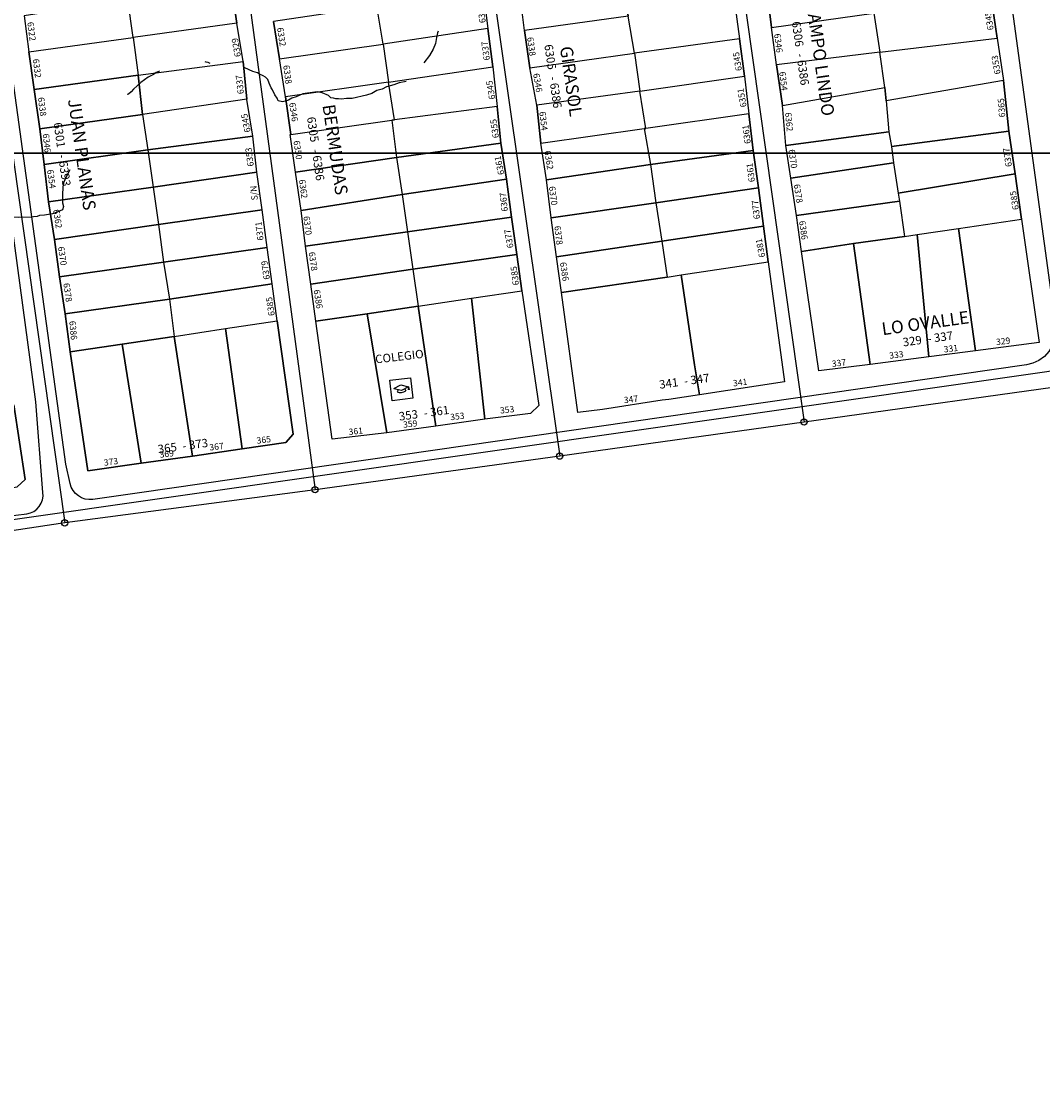
# Model space of a CAD drawing. Extents: x 345278 to 352620, y 6289600 to 6297733.
# Drawn here: x 348618 to 348860, y 6289976 to 6290231 of the extents above; entities that cross this region are included whole.
import ezdxf

# ---------------------------------------------------------------- set-up
doc = ezdxf.new("R2010")
doc.units = 0
doc.header["$MEASUREMENT"] = 0
doc.layers.get('0').update_dxf_attribs({"linetype": 'CONTINUOUS'})
for name, color, linetype in [('1010', 7, 'CONTINUOUS'), ('1400', 7, 'CONTINUOUS'), ('1500', 7, 'CONTINUOUS'), ('2000', 7, 'CONTINUOUS'), ('2510', 7, 'CONTINUOUS'), ('LIMITE_PREDIAL', 7, 'CONTINUOUS')]:
    doc.layers.add(name, color=color, linetype=linetype)

msp = doc.modelspace()

# ---------------------------------------------------------------- linework, layer by layer
at = {"color": 1}
for points in [[(349579.04, 6290537.33), (349531.25, 6290510.24), (349527.47, 6290495.69), (349010.48, 6290197.24), (348951.17, 6290166.21), (348918.71, 6290156.31), (348233.66, 6290058.24), (348201.89, 6290052.12), (348124.17, 6290040.77), (348062.12, 6290034.94), (348061.5, 6290055.13), (348023.42, 6290415.88), (348021.53, 6290426.42), (348008.9, 6290539.86), (348007.22, 6290569.85), (347997.13, 6290648.52), (347897.58, 6291114.81), (347883.21, 6291193.65), (347878.49, 6291208.27), (347865.39, 6291260.65), (347853.63, 6291328.09)], [(348716.59, 6290228.98), (348716.46, 6290228.58), (348716.2, 6290227.47), (348715.97, 6290226.07), (348715.36, 6290224.74), (348714.54, 6290223.21), (348713.16, 6290221.48)], [(348662.39, 6290221.34), (348661.9, 6290221.6), (348661.46, 6290221.64), (348661.24, 6290221.73)], [(348708.96, 6290217.07), (348707.33, 6290216.7), (348706.05, 6290216.25), (348704.29, 6290215.75), (348703.27, 6290215.25), (348702.04, 6290214.89), (348700.8, 6290214.24), (348699.57, 6290213.77), (348696.18, 6290212.99), (348695.43, 6290212.98), (348694.76, 6290212.98), (348693.62, 6290212.88), (348692.91, 6290212.92), (348692.25, 6290212.95), (348691.67, 6290213.13), (348691.09, 6290213.21), (348690.52, 6290213.74), (348689.05, 6290214.34), (348687.81, 6290214.6), (348684.41, 6290214.13), (348683.54, 6290213.73), (348682.83, 6290213.41), (348681.82, 6290213.09), (348680.98, 6290212.64), (348680.19, 6290212.37), (348679.61, 6290212.24), (348678.59, 6290212.49), (348678.32, 6290213.06), (348677.79, 6290213.9), (348677.2, 6290215.05), (348676.93, 6290215.53), (348676.39, 6290216.68), (348676.12, 6290217.56), (348675.58, 6290218.08), (348675.01, 6290218.39), (348674.16, 6290218.78), (348673.63, 6290219.13), (348672.57, 6290219.39), (348671.64, 6290219.82), (348670.48, 6290220.34)], [(348650.38, 6290219.47), (348649.59, 6290219.16), (348648.93, 6290218.71), (348647.66, 6290218.08), (348645.94, 6290216.79), (348644.19, 6290215.22), (348643.62, 6290214.6), (348643.01, 6290214.07), (348642.66, 6290213.97)], [(348629.07, 6290196.09), (348628.68, 6290195.29), (348628.24, 6290194.54), (348627.55, 6290192.98), (348627.43, 6290191.92), (348627.31, 6290190.15), (348627.28, 6290188.78), (348627.28, 6290188.2), (348627.53, 6290187.35), (348627.3, 6290186.57), (348626.02, 6290186.03), (348624.96, 6290185.62), (348623.07, 6290185.3), (348621.87, 6290185.2), (348621.3, 6290184.97), (348620.42, 6290184.88), (348619.84, 6290184.83), (348616.97, 6290184.72), (348614.41, 6290184.87), (348612.9, 6290185.26), (348611.89, 6290185.43), (348611, 6290185.55), (348610.43, 6290185.64), (348609.89, 6290185.72)]]:
    msp.add_lwpolyline(points, dxfattribs=at)
at = {"color": 3}
for points in [[(348100, 6290200), (349000, 6290200), (349000, 6290800), (348100, 6290800), (348100, 6290200)], [(348100, 6289600), (349000, 6289600), (349000, 6290200), (348100, 6290200), (348100, 6289600)]]:
    msp.add_lwpolyline(points, dxfattribs=at)
at = {"color": 10}
for points in [[(348777.54, 6290319.4), (348803.52, 6290136.13)], [(348719.27, 6290311.12), (348745.47, 6290128.04)], [(348662.77, 6290302.24), (348687.33, 6290120.05)], [(348602.22, 6290292.99), (348627.84, 6290112.17)], [(348602.22, 6290292.99), (348627.84, 6290112.17)], [(348872.85, 6290145.73), (348803.52, 6290136.13)], [(348803.52, 6290136.13), (348745.47, 6290128.04)], [(348745.47, 6290128.04), (348687.33, 6290120.05)], [(348687.33, 6290120.05), (348627.84, 6290112.17)], [(348627.84, 6290112.17), (348569.59, 6290103.41)]]:
    msp.add_lwpolyline(points, dxfattribs=at)
at = {"color": 4}
for points in [[(348705.65, 6290141.17), (348705.07, 6290146.09), (348709.98, 6290146.67), (348710.57, 6290141.76), (348705.65, 6290141.17)], [(348706.02, 6290144.06), (348707.73, 6290144.95), (348709.52, 6290144.47), (348707.89, 6290143.59), (348706.02, 6290144.05)], [(348707.04, 6290143.8), (348706.8, 6290143.28)], [(348708.67, 6290144.01), (348708.91, 6290143.53)], [(348709.52, 6290144.47), (348709.46, 6290143.79)], [(348709.52, 6290144.47), (348709.49, 6290143.8)], [(348709.52, 6290144.47), (348709.52, 6290143.8)], [(348709.52, 6290144.47), (348709.57, 6290143.81)], [(348709.52, 6290144.47), (348709.59, 6290143.81)], [(348709.52, 6290144.47), (348709.62, 6290143.81)], [(348709.52, 6290144.47), (348709.67, 6290143.82)]]:
    msp.add_lwpolyline(points, dxfattribs=at)
msp.add_arc((348707.62, 6290145.46), 2.33, 249.4564, 303.6764, dxfattribs=at)
at = {"layer": '1400', "color": 2}
for points in [[(348784.5, 6290254.09), (348788.2, 6290227.19), (348789.4, 6290218.29)], [(348671.12, 6290212.84), (348670.22, 6290221.84), (348668.72, 6290230.94), (348667.32, 6290240.44)], [(348727.29, 6290238.53), (348728.39, 6290229.63), (348729.59, 6290220.53), (348730.59, 6290211.13), (348731.49, 6290202.43), (348732.79, 6290193.83), (348733.99, 6290184.83), (348735.29, 6290175.93), (348736.49, 6290167.33), (348740.49, 6290140.03), (348738.49, 6290138.13), (348727.69, 6290136.83), (348715.99, 6290135.13), (348704.39, 6290133.53), (348691.39, 6290132.03), (348687.49, 6290160.13), (348686.29, 6290168.93), (348685.09, 6290177.93), (348683.99, 6290186.43), (348682.69, 6290195.53), (348681.39, 6290204.43), (348681.59, 6290204.43)], [(348789.4, 6290218.29), (348790.4, 6290209.39), (348791.4, 6290200.69), (348792.7, 6290191.79), (348793.9, 6290182.69), (348795, 6290174.19), (348798.9, 6290145.69), (348778.7, 6290142.59), (348771.4, 6290141.49), (348769.8, 6290141.29), (348755.6, 6290139.09), (348749.8, 6290138.39), (348745.9, 6290166.89), (348744.7, 6290175.39), (348743.4, 6290184.69), (348742.3, 6290193.69), (348741, 6290202.39), (348740, 6290211.39), (348738.4, 6290220.29), (348737.1, 6290229.19), (348736, 6290238.09)], [(348847.8, 6290238.22), (348849.4, 6290227.32), (348850.9, 6290217.32), (348852.2, 6290205.22), (348853.7, 6290195.12), (348855.2, 6290184.32), (348859.4, 6290155.02), (348844.3, 6290153.02), (348833.2, 6290151.62), (348819.2, 6290149.82), (348807, 6290148.32), (348802.9, 6290176.62), (348801.7, 6290185.22), (348800.4, 6290194.12), (348799.2, 6290201.82), (348798.4, 6290211.32), (348797, 6290221.02), (348795.8, 6290229.92), (348794.7, 6290239.02)], [(348618.22, 6290232.64), (348619.32, 6290224.14), (348620.62, 6290215.14), (348621.92, 6290205.84), (348622.92, 6290197.34), (348624.02, 6290188.44), (348625.42, 6290179.54), (348626.62, 6290170.64), (348627.92, 6290161.84), (348629.12, 6290152.84), (348633.32, 6290124.54), (348646.02, 6290126.34), (348658.22, 6290128.04), (348670.02, 6290129.74), (348680.42, 6290131.24), (348682.12, 6290133.24), (348678.32, 6290160.14), (348677.12, 6290168.94), (348675.92, 6290177.64), (348674.72, 6290186.54), (348673.52, 6290195.54), (348672.52, 6290204.04), (348671.12, 6290212.74), (348671.12, 6290212.84)], [(348681.59, 6290204.43), (348680.29, 6290213.43), (348678.89, 6290222.43), (348677.49, 6290231.33)], [(348615.73, 6290140.24), (348618.43, 6290122.44), (348616.53, 6290120.74)]]:
    msp.add_lwpolyline(points, dxfattribs=at)
at = {"layer": '1500'}
for centre in [(348803.51, 6290136.13), (348745.46, 6290128.04), (348687.32, 6290120.05), (348627.83, 6290112.17)]:
    msp.add_circle(centre, 0.759, dxfattribs=at)
at = {"layer": '2000', "color": 1}
for points in [[(348841.97, 6290314.93), (348863.24, 6290158.83), (348863.3, 6290157.25), (348863.06, 6290155.69), (348862.51, 6290154.21), (348861.69, 6290152.86), (348860.62, 6290151.7), (348859.34, 6290150.76), (348857.91, 6290150.1), (348856.37, 6290149.72), (348645.08, 6290119.24), (348634.5, 6290117.74), (348633.6, 6290117.7), (348632.71, 6290117.83), (348631.86, 6290118.12), (348631.08, 6290118.56), (348630.39, 6290119.14), (348629.82, 6290119.84), (348629.4, 6290120.63), (348629.13, 6290121.49), (348628.12, 6290126.14), (348610.59, 6290253)], [(348571.7, 6290108.62), (348618.83, 6290114.33), (348619.68, 6290114.53), (348620.48, 6290114.9), (348621.19, 6290115.42), (348621.79, 6290116.07), (348622.25, 6290116.82), (348622.55, 6290117.64), (348622.69, 6290118.51), (348622.65, 6290119.39), (348620.95, 6290140.96), (348610.92, 6290215.14)]]:
    msp.add_lwpolyline(points, dxfattribs=at)
at = {"layer": 'LIMITE_PREDIAL', "color": 4}
for points in [[(348784.5, 6290254.09), (348788.2, 6290227.19), (348763.2, 6290223.79), (348761.7, 6290232.59), (348760.5, 6290241.39), (348759, 6290250.49), (348784.5, 6290254.09)], [(348667.32, 6290240.44), (348668.72, 6290230.94), (348644.12, 6290227.54), (348642.82, 6290236.54), (348667.32, 6290240.44)], [(348760.5, 6290241.39), (348761.7, 6290232.59), (348737.1, 6290229.19), (348736, 6290238.09), (348760.5, 6290241.39)], [(348794.7, 6290239.02), (348795.8, 6290229.92), (348820.1, 6290233.32), (348820, 6290234.22), (348819, 6290242.22), (348794.7, 6290239.02)], [(348727.29, 6290238.53), (348728.39, 6290229.63), (348703.49, 6290225.93), (348701.99, 6290234.93), (348727.29, 6290238.53)], [(348821.5, 6290224.02), (348849.4, 6290227.32), (348847.8, 6290238.22), (348820, 6290234.22), (348820.1, 6290233.32), (348821.5, 6290224.02)], [(348618.22, 6290232.64), (348619.32, 6290224.14), (348644.12, 6290227.54), (348642.82, 6290236.54), (348618.22, 6290232.64)], [(348677.49, 6290231.33), (348678.89, 6290222.43), (348703.49, 6290225.93), (348701.99, 6290234.93), (348677.49, 6290231.33)], [(348737.1, 6290229.19), (348738.4, 6290220.29), (348763.2, 6290223.79), (348761.7, 6290232.59), (348737.1, 6290229.19)], [(348820.1, 6290233.32), (348821.5, 6290224.02), (348797, 6290221.02), (348795.8, 6290229.92), (348820.1, 6290233.32)], [(348644.12, 6290227.54), (348645.32, 6290218.54), (348670.22, 6290221.84), (348668.72, 6290230.94), (348644.12, 6290227.54)], [(348644.12, 6290227.54), (348645.32, 6290218.54), (348620.62, 6290215.14), (348619.32, 6290224.14), (348644.12, 6290227.54)], [(348703.49, 6290225.93), (348704.79, 6290216.93), (348729.59, 6290220.53), (348728.39, 6290229.63), (348703.49, 6290225.93)], [(348849.4, 6290227.32), (348850.9, 6290217.32), (348823, 6290212.42), (348822.7, 6290215.62), (348821.5, 6290224.02), (348849.4, 6290227.32)], [(348703.49, 6290225.93), (348704.79, 6290216.93), (348680.29, 6290213.43), (348678.89, 6290222.43), (348703.49, 6290225.93)], [(348763.2, 6290223.79), (348764.5, 6290214.79), (348789.4, 6290218.29), (348788.2, 6290227.19), (348763.2, 6290223.79)], [(348763.2, 6290223.79), (348764.5, 6290214.79), (348740, 6290211.39), (348738.4, 6290220.29), (348763.2, 6290223.79)], [(348797, 6290221.02), (348798.4, 6290211.32), (348822.7, 6290215.62), (348821.5, 6290224.02), (348797, 6290221.02)], [(348670.22, 6290221.84), (348671.12, 6290212.84), (348646.32, 6290209.24), (348645.32, 6290218.54), (348670.22, 6290221.84)], [(348729.59, 6290220.53), (348730.59, 6290211.13), (348706.19, 6290207.93), (348704.79, 6290216.93), (348729.59, 6290220.53)], [(348645.32, 6290218.54), (348646.32, 6290209.24), (348621.92, 6290205.84), (348620.62, 6290215.14), (348645.32, 6290218.54)], [(348789.4, 6290218.29), (348790.4, 6290209.39), (348765.9, 6290205.89), (348764.5, 6290214.79), (348789.4, 6290218.29)], [(348850.9, 6290217.32), (348823, 6290212.42), (348823.7, 6290205.12), (348824.3, 6290201.62), (348852.2, 6290205.22), (348850.9, 6290217.32)], [(348680.29, 6290213.43), (348681.59, 6290204.43), (348705.59, 6290207.83), (348706.19, 6290207.93), (348704.79, 6290216.93), (348680.29, 6290213.43)], [(348740, 6290211.39), (348741, 6290202.39), (348765.5, 6290205.89), (348765.9, 6290205.89), (348764.5, 6290214.79), (348740, 6290211.39)], [(348798.4, 6290211.32), (348822.7, 6290215.62), (348823, 6290212.42), (348823.7, 6290205.12), (348799.2, 6290201.82), (348798.4, 6290211.32)], [(348672.52, 6290204.04), (348671.12, 6290212.74), (348671.12, 6290212.84), (348646.32, 6290209.24), (348647.62, 6290200.84), (348672.52, 6290204.04)], [(348730.59, 6290211.13), (348706.19, 6290207.93), (348705.59, 6290207.83), (348706.69, 6290199.03), (348731.49, 6290202.43), (348730.59, 6290211.13)], [(348790.4, 6290209.39), (348765.9, 6290205.89), (348765.5, 6290205.89), (348767, 6290197.29), (348791.4, 6290200.69), (348790.4, 6290209.39)], [(348621.92, 6290205.84), (348646.32, 6290209.24), (348647.62, 6290200.84), (348622.92, 6290197.34), (348621.92, 6290205.84)], [(348681.39, 6290204.43), (348681.59, 6290204.43), (348705.59, 6290207.83), (348706.69, 6290199.03), (348682.69, 6290195.53), (348681.39, 6290204.43)], [(348741, 6290202.39), (348765.5, 6290205.89), (348767, 6290197.29), (348742.3, 6290193.69), (348741, 6290202.39)], [(348799.2, 6290201.82), (348823.7, 6290205.12), (348824.3, 6290201.62), (348824.8, 6290197.72), (348800.4, 6290194.12), (348799.2, 6290201.82)], [(348852.2, 6290205.22), (348824.3, 6290201.62), (348824.8, 6290197.72), (348825.9, 6290190.52), (348853.7, 6290195.12), (348852.2, 6290205.22)], [(348672.52, 6290204.04), (348647.62, 6290200.84), (348648.82, 6290191.94), (348673.52, 6290195.54), (348672.52, 6290204.04)], [(348731.49, 6290202.43), (348706.69, 6290199.03), (348707.99, 6290190.23), (348732.79, 6290193.83), (348731.49, 6290202.43)], [(348622.92, 6290197.34), (348647.62, 6290200.84), (348648.82, 6290191.94), (348624.02, 6290188.44), (348622.92, 6290197.34)], [(348791.4, 6290200.69), (348767, 6290197.29), (348768.3, 6290188.19), (348792.7, 6290191.79), (348791.4, 6290200.69)], [(348682.69, 6290195.53), (348706.69, 6290199.03), (348707.99, 6290190.23), (348683.99, 6290186.43), (348682.69, 6290195.53)], [(348742.3, 6290193.69), (348767, 6290197.29), (348768.3, 6290188.19), (348743.4, 6290184.69), (348742.3, 6290193.69)], [(348800.4, 6290194.12), (348824.8, 6290197.72), (348825.9, 6290190.52), (348826.2, 6290188.62), (348801.7, 6290185.22), (348800.4, 6290194.12)], [(348673.52, 6290195.54), (348648.82, 6290191.94), (348650.12, 6290183.04), (348674.72, 6290186.54), (348673.52, 6290195.54)], [(348853.7, 6290195.12), (348825.9, 6290190.52), (348826.2, 6290188.62), (348827.4, 6290180.22), (348830.4, 6290180.72), (348840.2, 6290182.12), (348855.2, 6290184.32), (348853.7, 6290195.12)], [(348624.02, 6290188.44), (348648.82, 6290191.94), (348650.12, 6290183.04), (348625.42, 6290179.54), (348624.02, 6290188.44)], [(348732.79, 6290193.83), (348707.99, 6290190.23), (348709.29, 6290181.33), (348733.99, 6290184.83), (348732.79, 6290193.83)], [(348792.7, 6290191.79), (348768.3, 6290188.19), (348769.7, 6290179.09), (348793.9, 6290182.69), (348792.7, 6290191.79)], [(348683.99, 6290186.43), (348707.99, 6290190.23), (348709.29, 6290181.33), (348685.09, 6290177.93), (348683.99, 6290186.43)], [(348674.72, 6290186.54), (348650.12, 6290183.04), (348651.32, 6290174.14), (348675.92, 6290177.64), (348674.72, 6290186.54)], [(348743.4, 6290184.69), (348768.3, 6290188.19), (348769.7, 6290179.09), (348744.7, 6290175.39), (348743.4, 6290184.69)], [(348801.7, 6290185.22), (348826.2, 6290188.62), (348827.4, 6290180.22), (348815.3, 6290178.52), (348802.9, 6290176.62), (348801.7, 6290185.22)], [(348733.99, 6290184.83), (348709.29, 6290181.33), (348710.59, 6290172.43), (348735.29, 6290175.93), (348733.99, 6290184.83)], [(348844.3, 6290153.02), (348840.2, 6290182.12), (348855.2, 6290184.32), (348859.4, 6290155.02), (348844.3, 6290153.02)], [(348625.42, 6290179.54), (348650.12, 6290183.04), (348651.32, 6290174.14), (348626.62, 6290170.64), (348625.42, 6290179.54)], [(348793.9, 6290182.69), (348769.7, 6290179.09), (348771, 6290170.59), (348774.3, 6290171.09), (348795, 6290174.19), (348793.9, 6290182.69)], [(348833.2, 6290151.62), (348830.4, 6290180.72), (348840.2, 6290182.12), (348844.3, 6290153.02), (348833.2, 6290151.62)], [(348685.09, 6290177.93), (348709.29, 6290181.33), (348710.59, 6290172.43), (348686.29, 6290168.93), (348685.09, 6290177.93)], [(348744.7, 6290175.39), (348769.7, 6290179.09), (348771, 6290170.59), (348745.9, 6290166.89), (348744.7, 6290175.39)], [(348819.2, 6290149.82), (348815.3, 6290178.52), (348827.4, 6290180.22), (348830.4, 6290180.72), (348833.2, 6290151.62), (348819.2, 6290149.82)], [(348675.92, 6290177.64), (348651.32, 6290174.14), (348652.72, 6290165.34), (348677.12, 6290168.94), (348675.92, 6290177.64)], [(348807, 6290148.32), (348802.9, 6290176.62), (348815.3, 6290178.52), (348819.2, 6290149.82), (348807, 6290148.32)], [(348626.62, 6290170.64), (348651.32, 6290174.14), (348652.72, 6290165.34), (348627.92, 6290161.84), (348626.62, 6290170.64)], [(348735.29, 6290175.93), (348710.59, 6290172.43), (348711.79, 6290163.63), (348724.49, 6290165.53), (348736.49, 6290167.33), (348735.29, 6290175.93)], [(348778.7, 6290142.59), (348777.5, 6290149.69), (348774.3, 6290171.09), (348795, 6290174.19), (348798.9, 6290145.69), (348778.7, 6290142.59)], [(348686.29, 6290168.93), (348710.59, 6290172.43), (348711.79, 6290163.63), (348699.69, 6290161.83), (348687.49, 6290160.13), (348686.29, 6290168.93)], [(348677.12, 6290168.94), (348652.72, 6290165.34), (348653.82, 6290156.44), (348666.02, 6290158.34), (348678.32, 6290160.14), (348677.12, 6290168.94)], [(348749.8, 6290138.39), (348745.9, 6290166.89), (348771, 6290170.59), (348774.3, 6290171.09), (348777.5, 6290149.69), (348778.7, 6290142.59), (348771.4, 6290141.49), (348769.8, 6290141.29), (348755.6, 6290139.09), (348749.8, 6290138.39)], [(348727.69, 6290136.83), (348724.49, 6290165.53), (348736.49, 6290167.33), (348740.49, 6290140.03), (348738.49, 6290138.13), (348727.69, 6290136.83)], [(348627.92, 6290161.84), (348652.72, 6290165.34), (348653.82, 6290156.44), (348641.52, 6290154.64), (348629.12, 6290152.84), (348627.92, 6290161.84)], [(348704.39, 6290133.53), (348699.69, 6290161.83), (348711.79, 6290163.63), (348715.99, 6290135.13), (348704.39, 6290133.53)], [(348715.99, 6290135.13), (348711.79, 6290163.63), (348724.49, 6290165.53), (348727.69, 6290136.83), (348715.99, 6290135.13)], [(348687.49, 6290160.13), (348699.69, 6290161.83), (348704.39, 6290133.53), (348691.39, 6290132.03), (348687.49, 6290160.13)], [(348670.02, 6290129.74), (348666.02, 6290158.34), (348678.32, 6290160.14), (348682.12, 6290133.24), (348680.42, 6290131.24), (348670.02, 6290129.74)], [(348646.02, 6290126.34), (348641.52, 6290154.64), (348653.82, 6290156.44), (348658.22, 6290128.04), (348646.02, 6290126.34)], [(348658.22, 6290128.04), (348653.82, 6290156.44), (348666.02, 6290158.34), (348670.02, 6290129.74), (348658.22, 6290128.04)], [(348629.12, 6290152.84), (348641.52, 6290154.64), (348646.02, 6290126.34), (348633.32, 6290124.54), (348629.12, 6290152.84)], [(348615.73, 6290140.24), (348601.63, 6290138.04), (348604.83, 6290118.74), (348616.53, 6290120.74), (348618.43, 6290122.44), (348615.73, 6290140.24)]]:
    msp.add_lwpolyline(points, dxfattribs=at)

# ---------------------------------------------------------------- texts
at = {"color": 10}
for s, rotation, p in [('CAMPO LINDO', 277.9991, (348804.03, 6290235.61)), ('GIRASOL', 278.2856, (348745.49, 6290225.21)), ('JUAN PLANAS', 278.0564, (348628.6, 6290212.71)), ('BERMUDAS', 278.2856, (348689.08, 6290211.4)), ('LO OVALLE', 7.9068, (348822.19, 6290156.74))]:
    msp.add_text(s, height=3, rotation=rotation, dxfattribs=at).set_placement(p)
at = {"color": 4}
msp.add_text('COLEGIO', height=2, rotation=6.7609, dxfattribs=at).set_placement((348701.75, 6290150.03))
at = {"layer": '1010', "color": 10}
for s, rotation, p in [('6306', 277.9991, (348800.62, 6290231.2)), ('6305', 278.2856, (348741.8, 6290225.73)), (' - 6386', 277.9991, (348801.61, 6290224.19)), (' - 6386', 278.2856, (348742.82, 6290218.73)), ('6301', 278.0564, (348625.18, 6290207.19)), ('6305', 278.2856, (348685.4, 6290208.51)), (' - 6393', 278.0564, (348626.17, 6290200.19)), (' - 6386', 278.2856, (348686.42, 6290201.5)), ('329', 7.9068, (348827.12, 6290154.08)), (' - 337', 7.9068, (348832.38, 6290154.81)), ('341', 7.9068, (348769.25, 6290144.03)), (' - 347', 7.9068, (348774.51, 6290144.76)), ('353', 7.8495, (348707.39, 6290136.44)), (' - 361', 7.8495, (348712.65, 6290137.16)), ('365', 7.563, (348650.09, 6290128.66)), (' - 373', 7.563, (348655.35, 6290129.35))]:
    msp.add_text(s, height=2, rotation=rotation, dxfattribs=at).set_placement(p)
at = {"layer": '2510', "color": 4}
for s, rotation, p in [('6329', 97.3455, (348727.9, 6290231.05)), ('6345', 99.0071, (348848.6, 6290229.36)), ('6322', 277.3689, (348618.94, 6290231.11)), ('6332', 279.0877, (348678.27, 6290229.79)), ('6329', 100.153, (348669.74, 6290223.02)), ('6338', 277.598, (348737.71, 6290227.52)), ('6346', 277.4262, (348796.4, 6290228.33)), ('6337', 97.5174, (348728.9, 6290222.16)), ('6332', 277.197, (348620.24, 6290222.35)), ('6345', 99.0071, (348788.77, 6290219.68)), ('6353', 99.179, (348850.25, 6290218.88)), ('6338', 277.598, (348679.75, 6290220.86)), ('6337', 96.1423, (348670.43, 6290214.14)), ('6345', 99.5801, (348730.17, 6290212.92)), ('6346', 279.6034, (348739.14, 6290218.87)), ('6354', 276.5094, (348797.62, 6290219.32)), ('6351', 99.8665, (348789.88, 6290211.07)), ('6338', 277.0251, (348621.47, 6290213.23)), ('6346', 278.3429, (348681.17, 6290211.94)), ('6365', 94.1943, (348851.35, 6290208.59)), ('6345', 100.9552, (348672.04, 6290205.1)), ('6354', 276.3948, (348740.61, 6290209.85)), ('6362', 275.5927, (348798.99, 6290209.65)), ('6355', 98.4914, (348731.05, 6290203.72)), ('6346', 275.7073, (348622.63, 6290204.6)), ('6361', 97.5747, (348790.89, 6290202.34)), ('6350', 278.1137, (348682.19, 6290202.92)), ('6353', 97.5174, (348672.79, 6290196.95)), ('6361', 101.8146, (348732.33, 6290195.02)), ('6362', 278.5148, (348741.82, 6290200.52)), ('6370', 278.4002, (348799.81, 6290200.82)), ('6377', 98.5487, (348852.94, 6290196.88)), ('6361', 97.8039, (348791.88, 6290193.25)), ('6354', 277.7699, (348623.64, 6290196.03)), ('S/N', 94.7672, (348673.72, 6290188.87)), ('6362', 277.7126, (348683.49, 6290193.69)), ('6370', 277.5408, (348742.88, 6290192.06)), ('6378', 279.0304, (348801.06, 6290192.55)), ('6367', 96.0277, (348733.15, 6290186.21)), ('6385', 99.0071, (348854.58, 6290186.66)), ('6362', 278.4002, (348625.09, 6290186.56)), ('6377', 96.5434, (348793.08, 6290184.41)), ('6370', 276.9105, (348684.54, 6290184.98)), ('6386', 277.7699, (348802.34, 6290183.87)), ('6371', 96.8299, (348675.11, 6290179.32)), ('6377', 99.6947, (348734.49, 6290177.58)), ('6378', 276.9105, (348744.18, 6290182.66)), ('6381', 100.8979, (348794.33, 6290175.38)), ('6370', 278.744, (348626.21, 6290177.72)), ('6378', 278.2283, (348685.8, 6290176.45)), ('6379', 98.0904, (348676.62, 6290170.07)), ('6386', 278.9731, (348745.49, 6290174.01)), ('6385', 97.0018, (348735.8, 6290168.71)), ('6378', 278.4575, (348627.49, 6290169.05)), ('6386', 279.3742, (348686.97, 6290167.47)), ('6385', 98.5487, (348677.77, 6290161.45)), ('6386', 275.2489, (348628.92, 6290160.1)), ('329', 6.5317, (348849.22, 6290154.4)), ('331', 6.4171, (348836.8, 6290152.65)), ('337', 7.162, (348810.22, 6290149.21)), ('333', 6.8755, (348823.86, 6290151.15)), ('341', 7.162, (348786.73, 6290144.58)), ('347', 7.2766, (348760.8, 6290140.57)), ('353', 6.9901, (348719.54, 6290136.53)), ('353', 6.1879, (348731.36, 6290138.12)), ('359', 6.3025, (348708.32, 6290134.75)), ('361', 6.4171, (348695.39, 6290133.02)), ('367', 6.7609, (348662.3, 6290129.34)), ('365', 7.0474, (348673.53, 6290130.95)), ('369', 6.589, (348650.46, 6290127.63)), ('373', 7.162, (348637.23, 6290125.73))]:
    msp.add_text(s, height=1.5, rotation=rotation, dxfattribs=at).set_placement(p)

doc.saveas('drawing.dxf')
